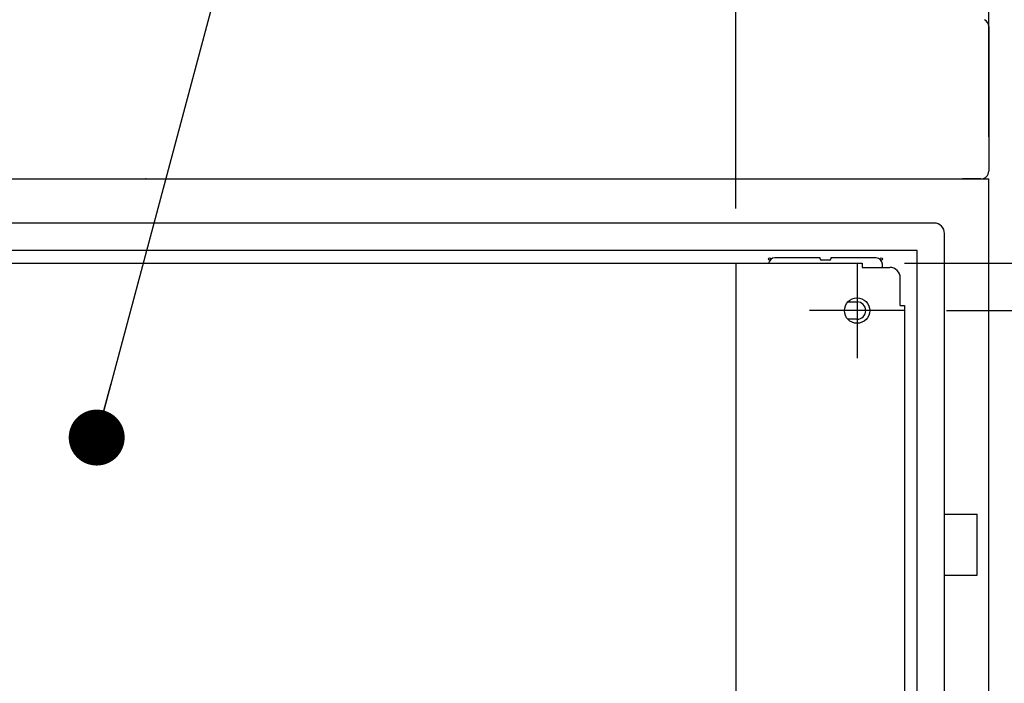
# Model space of a CAD drawing. Extents: x -217 to 202, y -148 to 148.
# Drawn here: x 38 to 61, y 44 to 60 of the extents above; entities that cross this region are included whole.
import ezdxf

# ---------------------------------------------------------------- set-up
doc = ezdxf.new("R2010")
doc.units = 0
doc.linetypes.add('DASHED', pattern=[19.05, 12.7, -6.35])
doc.layers.get('0').update_dxf_attribs({"linetype": 'CONTINUOUS'})
doc.layers.get('DEFPOINTS').update_dxf_attribs({"linetype": 'CONTINUOUS'})
doc.layers.add('CLASS1', color=7, linetype='CONTINUOUS')
doc.styles.add('MX_DIMTXSTY_4', font='txt.shx', dxfattribs={"width": 0.8, "bigfont": 'extfont.shx'})
doc.styles.add('MX_DIMTXSTY_5', font='txt.shx', dxfattribs={"width": 1.1, "bigfont": 'extfont.shx'})
doc.styles.add('MX_DIMTXSTY_9', font='txt.shx', dxfattribs={"width": 1.15, "bigfont": 'extfont.shx'})
doc.styles.add('MX_NOTE_STANDARD', font='txt.shx', dxfattribs={"bigfont": 'extfont.shx'})
doc.dimstyles.new('MXDIMSTYLE', dxfattribs={"dimtxt": 3, "dimasz": 2.5, "dimexe": 2.28, "dimexo": 1, "dimgap": 1, "dimtad": 1, "dimdsep": 46, "dimtxsty": 'MX_NOTE_STANDARD', "dimblk1": 'OPEN30', "dimblk2": 'OPEN30', "dimsah": 1, "dimcen": 2.5, "dimadec": 0, "dimazin": 0, "dimtfac": 1, "dimtmove": 0, "dimatfit": 3, "dimldrblk": 'OPEN30', "dimfxl": 1, "dimtzin": 0, "dimarcsym": 0})

# ---------------------------------------------------------------- blocks, each defined once
blk = doc.blocks.new('_OPEN30')
at = {"color": 0, "linetype": 'ByBlock', "lineweight": -2}
for p, q in [((-1, 0.267949), (0, 0)), ((0, 0), (-1, -0.267949)), ((0, 0), (-1, 0))]:
    blk.add_line(p, q, dxfattribs=at)
blk = doc.blocks.new('*D8')
at = {"color": 7, "linetype": 'CONTINUOUS'}
for p, q in [((54.576266, 55.199999), (54.576266, 67.18)), ((60.576266, 56.9), (60.576266, 67.18)), ((54.576266, 64.9), (48.226266, 64.9)), ((54.576266, 64.9), (60.576266, 64.9)), ((60.576266, 64.9), (66.926266, 64.9))]:
    blk.add_line(p, q, dxfattribs=at)
at = {"layer": 'DEFPOINTS', "color": 0, "linetype": 'CONTINUOUS'}
for p in [(60.576266, 64.9), (60.576266, 55.9), (54.576266, 54.199999)]:
    blk.add_point(p, dxfattribs=at)
at = {"color": 7, "linetype": 'CONTINUOUS', "xscale": 2.77, "yscale": 2.77, "zscale": 2.77}
blk.add_blockref('_OPEN30', (54.576266, 64.9), dxfattribs=at)
at = {"color": 7, "linetype": 'CONTINUOUS', "xscale": 2.77, "yscale": 2.77, "zscale": 2.77, "rotation": 180}
blk.add_blockref('_OPEN30', (60.576266, 64.9), dxfattribs=at)
at = {"color": 255, "linetype": 'CONTINUOUS', "insert": (57.576266, 67.4), "char_height": 3, "attachment_point": 5, "line_spacing_factor": 0.9, "style": 'MX_DIMTXSTY_4'}
blk.add_mtext('\\A1;120', dxfattribs=at)
blk = doc.blocks.new('MS_3')
at = {"color": 130, "linetype": 'CONTINUOUS'}
for p, q in [((400, 72.3), (400, 3.7)), ((400, 72.3), (400, 3.7)), ((-396.3, 0), (396.3, 0))]:
    blk.add_line(p, q, dxfattribs=at)
blk.add_arc((396.3, 3.7), 3.7, 270, 0, dxfattribs=at)
blk.add_ellipse((396.3, 72.2), major_axis=(3.7, 0), ratio=0.999194, start_param=0.027159, end_param=1.09341, dxfattribs=at)
blk.add_ellipse((396.3, 72.2), major_axis=(3.7, 0), ratio=0.999194, start_param=0.027159, end_param=1.09341, dxfattribs=at)
at = {"color": 7, "linetype": 'CONTINUOUS'}
blk.add_point((0, 0), dxfattribs=at)
blk = doc.blocks.new('*D34')
at = {"color": 7, "linetype": 'CONTINUOUS'}
for p, q in [((59.576266, 52.775), (78.856266, 52.775)), ((76.576266, 52.775), (76.576266, -35.975)), ((59.576266, -35.975), (78.856266, -35.975))]:
    blk.add_line(p, q, dxfattribs=at)
at = {"layer": 'DEFPOINTS', "color": 0, "linetype": 'CONTINUOUS'}
for p in [(58.576266, 52.775), (58.576266, -35.975), (76.576266, -35.975)]:
    blk.add_point(p, dxfattribs=at)
at = {"color": 7, "linetype": 'CONTINUOUS', "xscale": 2.77, "yscale": 2.77, "zscale": 2.77}
for p, rotation in [((76.576266, 52.775), 90), ((76.576266, -35.975), 270)]:
    blk.add_blockref('_OPEN30', p, dxfattribs=dict(at, rotation=rotation))
at = {"color": 255, "linetype": 'CONTINUOUS', "insert": (74.076266, 8.4), "char_height": 3, "attachment_point": 5, "rotation": 90, "line_spacing_factor": 0.9, "style": 'MX_DIMTXSTY_5'}
blk.add_mtext('\\A1;1775', dxfattribs=at)
blk = doc.blocks.new('*D36')
at = {"color": 7, "linetype": 'CONTINUOUS'}
for p, q in [((59.576266, 52.775), (72.856266, 52.775)), ((70.576266, 52.775), (70.576266, 8.4)), ((59.576266, 8.4), (72.856266, 8.4))]:
    blk.add_line(p, q, dxfattribs=at)
at = {"layer": 'DEFPOINTS', "color": 0, "linetype": 'CONTINUOUS'}
for p in [(58.576266, 52.775), (58.576266, 8.4), (70.576266, 8.4)]:
    blk.add_point(p, dxfattribs=at)
at = {"color": 7, "linetype": 'CONTINUOUS', "xscale": 2.77, "yscale": 2.77, "zscale": 2.77}
for p, rotation in [((70.576266, 52.775), 90), ((70.576266, 8.4), 270)]:
    blk.add_blockref('_OPEN30', p, dxfattribs=dict(at, rotation=rotation))
at = {"color": 255, "linetype": 'CONTINUOUS', "insert": (68.076266, 30.5875), "char_height": 3, "attachment_point": 5, "rotation": 90, "line_spacing_factor": 0.9, "style": 'MX_DIMTXSTY_9'}
blk.add_mtext('\\A1;887.5', dxfattribs=at)
blk = doc.blocks.new('*D47')
at = {"color": 7, "linetype": 'CONTINUOUS'}
for p, q in [((58.576264, 53.9), (84.856266, 53.9)), ((82.576266, 53.9), (82.576266, -37.1)), ((58.576264, -37.1), (84.856266, -37.1))]:
    blk.add_line(p, q, dxfattribs=at)
at = {"layer": 'DEFPOINTS', "color": 0, "linetype": 'CONTINUOUS'}
for p in [(57.576264, 53.9), (57.576264, -37.1), (82.576266, -37.1)]:
    blk.add_point(p, dxfattribs=at)
at = {"color": 7, "linetype": 'CONTINUOUS', "xscale": 2.77, "yscale": 2.77, "zscale": 2.77}
for p, rotation in [((82.576266, 53.9), 90), ((82.576266, -37.1), 270)]:
    blk.add_blockref('_OPEN30', p, dxfattribs=dict(at, rotation=rotation))
at = {"color": 255, "linetype": 'CONTINUOUS', "insert": (80.076266, 8.4), "char_height": 3, "attachment_point": 5, "rotation": 90, "line_spacing_factor": 0.9, "style": 'MX_DIMTXSTY_9'}
blk.add_mtext('\\A1;1820', dxfattribs=at)

msp = doc.modelspace()

# ---------------------------------------------------------------- linework, layer by layer
at = {"layer": 'CLASS1', "color": 1, "linetype": 'CONTINUOUS'}
for p, q in [((20.57627, 55.9), (60.57627, 55.9)), ((21.22627, 55.9), (59.92627, 55.9)), ((21.22627, 55.9), (59.92627, 55.9)), ((60.05127, 55.9), (59.95127, 55.9)), ((60.05127, 55.9), (59.95127, 55.9)), ((60.39127, 55.9), (60.05127, 55.9)), ((60.39127, 55.9), (60.05127, 55.9)), ((60.57627, -41.6), (60.57627, 55.9)), ((59.27627, 54.85), (21.87627, 54.85)), ((59.52627, -37.8), (59.52627, 54.6)), ((58.87627, 54.2), (22.27627, 54.2)), ((58.87627, -37.4), (58.87627, 54.2)), ((56.57627, 54.025), (55.50127, 54.025)), ((56.57627, 54), (56.57627, 54.025)), ((56.80127, 53.975), (56.60127, 53.975)), ((57.90127, 54.025), (56.82627, 54.025)), ((56.82627, 54.025), (56.82627, 54)), ((23.57627, 53.9), (57.57627, 53.9)), ((57.45127, 53.9), (57.45127, 51.65)), ((57.57627, 53.9), (57.57627, 53.8)), ((58.05127, 53.8), (58.05127, 53.875)), ((58.47627, 52.9), (58.47627, 53.55)), ((57.23223, 52.98), (57.45127, 52.98)), ((58.47627, 52.9), (58.57627, 52.9)), ((58.57627, 52.9), (58.57627, -36.1)), ((58.57627, 52.775), (56.32627, 52.775)), ((57.45127, 52.57), (57.23223, 52.57)), ((59.52627, 47.95), (60.30377, 47.95)), ((60.30377, 46.5), (60.30377, 47.95)), ((59.52627, 46.5), (60.30377, 46.5))]:
    msp.add_line(p, q, dxfattribs=at)
at = {"layer": 'CLASS1', "color": 191, "linetype": 'DASHED'}
msp.add_line((54.57627, 53.9), (54.57627, -37.1), dxfattribs=at)
at = {"layer": 'CLASS1', "color": 7, "linetype": 'CONTINUOUS'}
msp.add_line((57.57627, 53.8), (58.22627, 53.8), dxfattribs=at)
at = {"layer": 'CLASS1', "color": 1, "linetype": 'CONTINUOUS'}
for centre, radius in [((55.37627, 54), 0.025), ((58.02627, 54), 0.025), ((57.45127, 52.775), 0.3)]:
    msp.add_circle(centre, radius, dxfattribs=at)
for centre, radius, start, end in [((59.27627, 54.6), 0.25, 0, 90), ((55.50127, 53.875), 0.15, 90, 170.405932), ((56.60127, 54), 0.025, 180, 270), ((56.80127, 54), 0.025, 270, 0), ((57.90127, 53.875), 0.15, 0, 90), ((58.22627, 53.55), 0.25, 0, 90), ((57.45127, 52.775), 0.205, 270, 90)]:
    msp.add_arc(centre, radius, start, end, dxfattribs=at)
at = {"layer": 'CLASS1', "color": 7, "linetype": 'CONTINUOUS'}
msp.add_point((40.57627, 55.9), dxfattribs=at)
msp.add_point((40.57627, 55.9), dxfattribs=at)
msp.add_point((40.57627, 55.9), dxfattribs=at)

# ---------------------------------------------------------------- block references
at = {"layer": 'CLASS1', "linetype": 'ByBlock', "xscale": 0.05, "yscale": 0.05, "zscale": 0.05}
msp.add_blockref('MS_3', (40.57627, 55.9), dxfattribs=at)

# ---------------------------------------------------------------- dimensions: what is measured, and where the dimension line sits
at = {"layer": 'CLASS1', "color": 7, "linetype": 'CONTINUOUS'}
dim = msp.add_linear_dim(base=(60.57627, 64.9), p1=(54.57627, 54.2), p2=(60.57627, 55.9), text='\\A1;<>', dimstyle='MXDIMSTYLE', override={"dimasz": 2.77, "dimlfac": 20, "dimtxsty": 'MX_DIMTXSTY_4', "dimtzin": 8}, dxfattribs=at)
dim.commit()
dim.dimension.update_dxf_attribs({"geometry": '*D8', "text_midpoint": (57.57627, 64.9), "dimtype": 128})
for base, p1, p2, override, picture, middle in [((82.57627, -37.1), (57.57626, 53.9), (57.57626, -37.1), {"dimasz": 2.77, "dimlfac": 20, "dimtxsty": 'MX_DIMTXSTY_9', "dimtzin": 8}, '*D47', (82.57627, 8.4)), ((76.57627, -35.975), (58.57627, 52.775), (58.57627, -35.975), {"dimasz": 2.77, "dimlfac": 20, "dimtxsty": 'MX_DIMTXSTY_5', "dimtzin": 8}, '*D34', (76.57627, 8.4)), ((70.57627, 8.4), (58.57627, 52.775), (58.57627, 8.4), {"dimasz": 2.77, "dimlfac": 20, "dimtxsty": 'MX_DIMTXSTY_9', "dimtzin": 8}, '*D36', (70.57627, 30.5875))]:
    dim = msp.add_linear_dim(base=base, p1=p1, p2=p2, angle=90, text='\\A1;<>', dimstyle='MXDIMSTYLE', override=override, dxfattribs=at)
    dim.commit()
    dim.dimension.update_dxf_attribs({"geometry": picture, "text_midpoint": middle, "dimtype": 128})

# ---------------------------------------------------------------- leaders
msp.add_leader([(39.41217, 49.76401), (46.27337, 75.37037), (77.60116, 75.37037)], dimstyle='MXDIMSTYLE', override={"dimasz": 1.327, "dimldrblk": 'DOT'}, dxfattribs=at)

doc.saveas('drawing.dxf')
